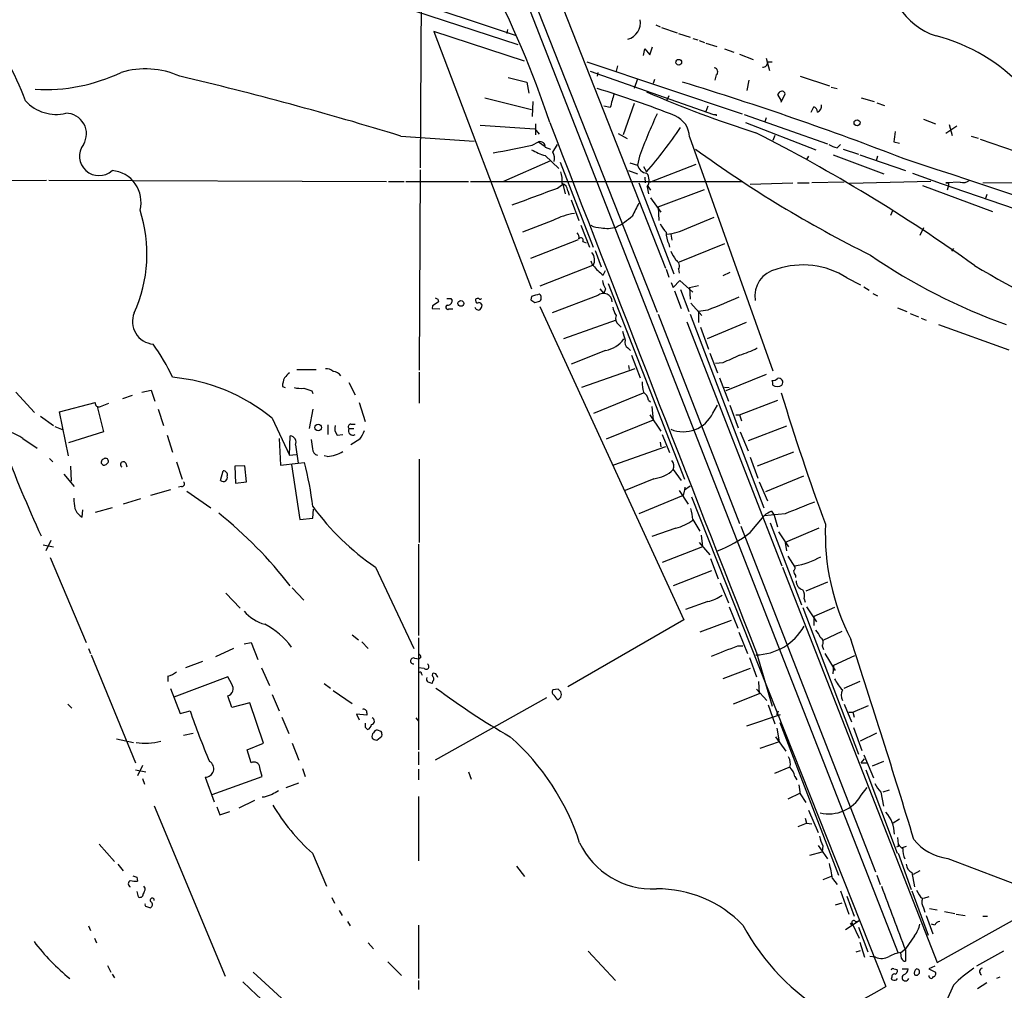
# Model space of a CAD drawing. Extents: x 3 to 972, y 12 to 902.
# Drawn here: x 370 to 498, y 252 to 379 of the extents above; entities that cross this region are included whole.
import ezdxf

# ---------------------------------------------------------------- set-up
doc = ezdxf.new("R2010")
doc.units = 0
doc.header["$MEASUREMENT"] = 0
doc.layers.add('MAIN', color=5, linetype='CONTINUOUS')

msp = doc.modelspace()

# ---------------------------------------------------------------- linework, layer by layer
at = {"layer": 'MAIN'}
for p, q in [((422.148, 426.7199), (453.898, 346.2019)), ((422.148, 418.2533), (452.7973, 340.4446)), ((422.148, 415.7979), (484.2087, 256.9633)), ((422.2327, 403.6906), (421.9787, 359.2406)), ((412.5807, 383.7939), (434.34, 376.5126)), ((419.354, 380.3226), (434.6787, 375.3273)), ((435.5253, 373.1259), (423.7567, 377.0206)), ((423.7567, 377.0206), (436.4567, 343.4926)), ((433.324, 377.2746), (433.2393, 376.7666)), ((452.628, 377.8673), (453.2207, 377.6133)), ((453.39, 377.5286), (455.422, 376.8513)), ((455.5913, 376.7666), (457.1153, 376.2586)), ((457.454, 376.0893), (458.1313, 375.9199)), ((458.3007, 375.8353), (458.978, 375.5813)), ((451.0193, 373.8879), (451.1887, 374.7346)), ((451.1887, 374.7346), (451.866, 373.9726)), ((451.866, 373.9726), (452.2047, 374.9886)), ((459.1473, 375.4966), (460.5867, 375.0733)), ((461.6027, 374.7346), (462.788, 374.3113)), ((443.6533, 373.0413), (463.8887, 366.2679)), ((463.55, 374.0573), (465.328, 373.3799)), ((467.0213, 373.5493), (467.4447, 371.9406)), ((467.1907, 373.0413), (467.7833, 373.0413)), ((444.0767, 371.8559), (460.1633, 366.1833)), ((447.6327, 372.5333), (447.4633, 371.8559)), ((433.4087, 371.0093), (435.864, 370.4166)), ((445.0927, 371.6866), (445.008, 371.1786)), ((450.2573, 370.8399), (449.834, 369.5699)), ((452.4587, 370.7553), (452.2893, 370.2473)), ((460.502, 371.3479), (460.3327, 370.6706)), ((464.7353, 370.6706), (464.4813, 369.3159)), ((471.424, 371.1786), (475.234, 369.9086)), ((435.864, 370.4166), (436.118, 368.9773)), ((475.488, 369.7393), (476.25, 369.5699)), ((430.3607, 368.3846), (436.4567, 366.8606)), ((454.3213, 368.6386), (454.0673, 368.0459)), ((468.7147, 369.0619), (468.4607, 368.8079)), ((468.4607, 368.8079), (468.9687, 367.9613)), ((468.9687, 367.7919), (469.4767, 368.8926)), ((479.3827, 368.3846), (481.076, 367.8766)), ((436.626, 367.8766), (436.5413, 365.9293)), ((446.7013, 367.1146), (445.8547, 367.2839)), ((449.834, 367.6226), (448.3947, 363.5586)), ((459.4013, 367.2839), (459.1473, 366.6066)), ((472.8633, 366.5219), (473.202, 367.1993)), ((481.4147, 367.7073), (482.4307, 367.3686)), ((460.502, 366.1833), (460.502, 366.0139)), ((464.1427, 366.1833), (474.98, 362.3733)), ((467.0213, 365.7599), (466.852, 365.2519)), ((487.5107, 365.5906), (489.0347, 364.9979)), ((429.768, 364.8286), (436.88, 364.3206)), ((436.88, 364.3206), (437.4727, 363.6433)), ((436.9647, 364.9979), (436.9647, 363.5586)), ((464.312, 365.1673), (473.456, 361.6113)), ((491.8287, 364.6593), (490.3893, 363.7279)), ((490.8127, 364.9133), (491.236, 363.4739)), ((419.4387, 363.3893), (429.006, 362.7119)), ((447.7173, 363.7279), (448.9027, 363.0506)), ((457.0307, 363.3046), (467.868, 332.8246)), ((468.122, 363.4739), (467.868, 362.7966)), ((493.6913, 363.3893), (494.6227, 363.1353)), ((494.8767, 362.9659), (506.222, 359.0713)), ((436.5413, 362.2039), (437.388, 362.6273)), ((437.388, 362.6273), (438.2347, 362.0346)), ((438.2347, 361.9499), (438.912, 361.6959)), ((439.2507, 361.2726), (439.8433, 362.2886)), ((476.25, 361.8653), (476.6733, 362.2886)), ((477.012, 361.6959), (479.044, 361.0186)), ((483.616, 362.6273), (484.378, 362.4579)), ((438.2347, 360.8493), (440.0127, 359.1559)), ((450.5113, 360.7646), (450.2573, 359.5793)), ((472.5247, 360.7646), (472.2707, 360.3413)), ((475.742, 360.9339), (482.346, 358.4786)), ((479.2133, 360.9339), (485.14, 358.9019)), ((481.4993, 360.7646), (481.33, 360.1719)), ((421.9787, 358.9866), (421.8093, 332.9093)), ((438.912, 360.1719), (432.816, 357.4626)), ((440.182, 360.0026), (444.5, 348.9113)), ((449.2413, 359.9179), (450.2573, 359.5793)), ((451.0193, 359.4099), (451.4427, 358.7326)), ((451.866, 357.3779), (457.8773, 359.7486)), ((449.072, 358.9019), (450.2573, 358.4786)), ((451.1887, 358.0553), (451.2733, 357.2933)), ((486.0713, 358.5633), (489.7967, 357.2086)), ((345.186, 357.4626), (373.2953, 357.6319)), ((373.634, 357.6319), (417.576, 357.4626)), ((417.83, 357.4626), (419.862, 357.4626)), ((420.116, 357.4626), (428.244, 357.4626)), ((428.498, 357.4626), (463.8887, 357.4626)), ((439.8433, 356.6159), (440.5207, 357.1239)), ((440.5207, 357.1239), (440.8593, 355.8539)), ((450.4267, 357.2933), (454.9987, 345.4399)), ((451.5273, 356.7853), (451.6967, 355.8539)), ((451.612, 356.8699), (451.9507, 356.3619)), ((452.9667, 354.1606), (458.978, 356.4466)), ((464.9047, 357.1239), (470.4927, 357.2933)), ((471.0853, 357.2933), (472.6093, 357.2933)), ((477.1813, 357.3779), (472.948, 357.2933)), ((488.442, 357.4626), (477.8587, 357.2086)), ((487.3413, 356.9546), (496.4853, 353.5679)), ((489.7967, 357.2086), (516.128, 348.1493)), ((492.252, 357.3779), (490.3893, 357.2933)), ((490.728, 356.9546), (490.5587, 356.3619)), ((490.728, 357.2933), (490.728, 356.9546)), ((495.2153, 357.2933), (514.5193, 357.4626)), ((441.198, 356.2773), (441.3673, 355.6846)), ((441.6213, 355.0919), (442.6373, 352.3826)), ((451.9507, 355.3459), (453.3053, 353.4833)), ((495.7233, 355.7693), (495.554, 355.2613)), ((452.9667, 354.1606), (453.0513, 352.3826)), ((456.692, 351.3666), (460.248, 352.8059)), ((483.4467, 353.6526), (483.1927, 353.0599)), ((439.2507, 352.3826), (435.2713, 350.8586)), ((442.8913, 351.7899), (443.992, 348.9113)), ((487.5107, 351.4513), (487.0027, 350.4353)), ((454.5753, 350.6046), (454.7447, 349.8426)), ((436.372, 347.4719), (442.5527, 349.9273)), ((443.1453, 349.6733), (443.5687, 349.5039)), ((454.3213, 349.3346), (454.406, 348.9113)), ((461.6027, 349.3346), (455.676, 346.9639)), ((491.4053, 348.7419), (491.1513, 348.4033)), ((444.754, 348.4879), (445.516, 346.3713)), ((444.4153, 346.5406), (437.5573, 343.8313)), ((444.1613, 347.1333), (444.4153, 346.5406)), ((445.77, 345.2706), (446.1087, 345.8633)), ((453.9827, 346.0326), (454.3213, 345.0166)), ((455.5913, 346.0326), (455.676, 345.5246)), ((462.28, 345.6093), (461.3487, 345.1859)), ((477.52, 344.9319), (479.298, 344.0006)), ((446.4473, 344.1699), (456.3533, 318.6853)), ((454.66, 344.3393), (454.914, 343.6619)), ((454.914, 343.6619), (455.7607, 344.5933)), ((455.7607, 344.5933), (457.454, 343.0693)), ((457.0307, 343.6619), (458.216, 343.9159)), ((457.0307, 343.6619), (457.1153, 342.1379)), ((479.7213, 343.7466), (480.3987, 343.3233)), ((436.4567, 342.4766), (436.372, 342.0533)), ((445.0927, 342.6459), (439.166, 340.3599)), ((445.3467, 343.4926), (445.8547, 342.8999)), ((446.1087, 343.4926), (445.8547, 342.8999)), ((455.0833, 343.2386), (455.93, 340.9526)), ((455.8453, 343.4079), (456.946, 340.5293)), ((480.9067, 342.8999), (481.4993, 342.5613)), ((423.5873, 341.2913), (423.5027, 340.9526)), ((424.2647, 342.1379), (424.3493, 341.7993)), ((425.958, 342.2226), (426.1273, 341.9686)), ((429.1753, 342.1379), (429.1753, 341.9686)), ((436.88, 341.7146), (437.5573, 341.8839)), ((437.5573, 341.2066), (456.2687, 300.3973)), ((457.2, 341.6299), (458.6393, 340.0213)), ((484.124, 341.0373), (485.3093, 340.5293)), ((423.5027, 340.9526), (424.5187, 340.8679)), ((425.704, 340.8679), (426.212, 340.8679)), ((452.9667, 340.1906), (463.55, 312.9279)), ((457.1153, 340.1906), (466.6827, 314.9599)), ((459.4013, 340.6986), (458.216, 340.5293)), ((458.216, 340.5293), (458.216, 339.0899)), ((485.7327, 340.2753), (486.8333, 339.8519)), ((447.4633, 339.4286), (440.6053, 336.9733)), ((447.802, 338.8359), (448.1407, 338.4973)), ((456.692, 339.1746), (469.0533, 307.4246)), ((458.47, 338.4973), (459.486, 335.6186)), ((464.3967, 339.0899), (459.3167, 336.9733)), ((487.172, 339.6826), (487.8493, 339.4286)), ((489.458, 338.8359), (498.602, 335.5339)), ((446.1087, 335.4493), (441.6213, 333.6713)), ((448.9873, 335.7879), (449.326, 335.4493)), ((449.4953, 334.8566), (450.596, 331.8933)), ((459.6553, 335.1106), (460.6713, 332.5706)), ((449.072, 333.5019), (449.1567, 332.9939)), ((461.3487, 333.8406), (460.4173, 333.7559)), ((405.892, 332.9939), (408.432, 332.9939)), ((421.8093, 332.6553), (421.8093, 328.5913)), ((449.9187, 333.0786), (442.976, 330.6233)), ((467.0213, 332.3166), (461.772, 330.1999)), ((404.0293, 330.7926), (404.368, 330.6233)), ((412.6653, 331.3006), (413.512, 329.6919)), ((460.9253, 331.8933), (462.1107, 328.8453)), ((369.316, 330.0306), (371.7713, 327.4059)), ((384.4713, 329.6073), (383.2013, 329.1839)), ((385.7413, 330.0306), (386.9267, 330.2846)), ((386.9267, 330.2846), (387.4347, 328.8453)), ((407.8393, 330.1999), (408.0087, 329.8613)), ((444.5847, 327.3213), (451.0193, 329.9459)), ((461.6027, 330.7079), (462.1953, 330.6233)), ((374.9887, 327.4906), (379.6453, 328.6759)), ((379.8993, 328.1679), (380.746, 324.8659)), ((380.3227, 328.1679), (381.4233, 328.5913)), ((414.02, 328.6759), (414.782, 326.2206)), ((451.6967, 329.0146), (451.9507, 328.7606)), ((452.12, 328.1679), (452.2893, 326.3899)), ((460.0787, 327.3213), (460.6713, 328.3373)), ((462.28, 328.3373), (463.3807, 325.3739)), ((463.55, 327.0673), (468.5453, 329.0146)), ((372.5333, 326.8979), (374.2267, 325.7126)), ((376.174, 321.7333), (374.9887, 327.4906)), ((387.858, 327.8293), (388.5353, 325.7126)), ((408.0087, 327.8293), (407.5007, 325.2893)), ((451.866, 327.0673), (453.3053, 324.9506)), ((463.042, 327.0673), (463.55, 327.0673)), ((463.55, 327.0673), (463.804, 326.3053)), ((402.6747, 326.6439), (404.9607, 321.8179)), ((409.956, 325.7973), (409.956, 324.5273)), ((412.9193, 325.8819), (413.512, 325.8819)), ((452.2893, 326.3899), (446.1933, 323.9346)), ((469.646, 325.6279), (464.6507, 323.6806)), ((374.396, 325.5433), (375.4967, 325.1199)), ((380.746, 324.8659), (376.174, 323.4266)), ((389.0433, 324.4426), (389.7207, 322.2413)), ((404.9607, 321.8179), (405.0453, 324.3579)), ((411.1413, 324.4426), (411.9033, 324.5273)), ((412.6653, 325.2893), (413.3427, 325.2893)), ((453.4747, 324.5273), (454.406, 322.1566)), ((463.6347, 324.8659), (464.6507, 322.4106)), ((370.2473, 324.0193), (372.11, 322.7493)), ((403.606, 324.0193), (403.7753, 320.5479)), ((405.7227, 323.1726), (406.0613, 320.8019)), ((414.1047, 323.9346), (412.9193, 323.1726)), ((453.2207, 323.5113), (453.3053, 322.9186)), ((404.9607, 321.8179), (405.8073, 321.9026)), ((453.898, 322.9186), (447.1247, 320.5479)), ((470.5773, 322.2413), (465.836, 320.3786)), ((373.7187, 321.3946), (374.142, 320.9713)), ((383.6247, 320.8019), (383.794, 320.2939)), ((390.2287, 320.9713), (390.9907, 318.6853)), ((403.7753, 320.5479), (406.0613, 320.8019)), ((405.2147, 320.6326), (406.3153, 313.4359)), ((406.0613, 320.8019), (406.908, 320.8866)), ((409.8713, 321.6486), (409.448, 321.7333)), ((421.8093, 321.3099), (421.8093, 310.4726)), ((464.9047, 321.5639), (465.9207, 318.8546)), ((375.5813, 319.3626), (376.936, 317.7539)), ((376.428, 320.3786), (376.5127, 318.4313)), ((395.986, 318.5159), (396.3247, 319.7859)), ((399.1187, 320.4633), (397.8487, 320.3786)), ((397.8487, 320.3786), (397.9333, 318.1773)), ((399.3727, 318.3466), (399.1187, 320.4633)), ((454.914, 319.9553), (455.93, 318.5159)), ((397.9333, 318.1773), (399.3727, 318.3466)), ((452.374, 318.7699), (448.6487, 317.2459)), ((466.09, 318.3466), (467.1907, 315.8913)), ((471.8473, 319.1086), (466.9367, 317.0766)), ((389.4667, 317.3306), (386.842, 316.5686)), ((390.906, 317.7539), (390.4827, 317.6693)), ((391.5833, 317.1613), (394.716, 314.9599)), ((455.676, 317.2459), (456.8613, 315.4679)), ((456.3533, 317.3306), (456.184, 316.5686)), ((456.3533, 317.3306), (457.1153, 317.8386)), ((456.438, 317.6693), (456.3533, 317.3306)), ((385.572, 316.1453), (383.286, 315.4679)), ((456.184, 316.5686), (450.4267, 314.1979)), ((457.2847, 316.3993), (482.6, 252.6453)), ((377.952, 313.7746), (378.0367, 314.7059)), ((381.8467, 314.9599), (379.6453, 314.3673)), ((408.0087, 313.6053), (408.0933, 314.7906)), ((469.4767, 314.1979), (466.7673, 313.9439)), ((467.6987, 314.5366), (468.0373, 314.0286)), ((406.3153, 313.4359), (408.0087, 313.6053)), ((457.454, 313.4359), (458.3853, 311.9119)), ((464.9047, 311.7426), (466.7673, 313.9439)), ((467.5293, 313.0126), (471.5933, 302.3446)), ((468.0373, 314.0286), (468.4607, 312.5046)), ((455.2527, 312.3353), (452.12, 311.2346)), ((463.7193, 312.5893), (481.2453, 267.5466)), ((468.63, 311.8273), (469.9, 309.8799)), ((473.8793, 312.3353), (469.4767, 310.4726)), ((373.888, 310.7266), (373.2107, 309.3719)), ((421.7247, 310.2186), (421.7247, 298.3653)), ((458.3007, 310.4726), (459.6553, 308.8639)), ((458.5547, 311.4039), (458.724, 309.8799)), ((469.4767, 310.4726), (469.646, 309.3719)), ((372.872, 310.1339), (374.2267, 309.8799)), ((458.724, 309.8799), (453.4747, 307.8479)), ((373.8033, 308.5253), (378.46, 297.4339)), ((459.74, 308.3559), (460.756, 305.7313)), ((469.8153, 308.6946), (470.7467, 307.2553)), ((416.1367, 307.2553), (421.132, 296.6719)), ((459.9093, 306.7473), (454.914, 304.7999)), ((469.138, 307.2553), (489.2887, 255.7779)), ((461.01, 305.2233), (462.1107, 302.5986)), ((470.8313, 306.1546), (470.8313, 305.9006)), ((474.98, 305.3079), (472.186, 304.1226)), ((396.6633, 303.8686), (398.526, 301.9213)), ((405.2993, 304.5459), (406.8233, 302.9373)), ((459.4013, 302.7679), (456.5227, 301.7519)), ((471.932, 303.1066), (472.1013, 302.6833)), ((462.1953, 302.0906), (463.296, 299.2966)), ((471.7627, 302.0059), (479.044, 282.8713)), ((472.2707, 302.0906), (473.5407, 300.1433)), ((475.9113, 302.0059), (473.202, 300.8206)), ((456.2687, 300.3973), (441.198, 291.6766)), ((462.4493, 300.3126), (458.3853, 298.7886)), ((473.202, 300.8206), (473.202, 299.6353)), ((463.4653, 298.7886), (464.566, 295.9946)), ((476.8427, 298.8733), (474.3873, 297.6879)), ((399.034, 297.2646), (399.9653, 297.4339)), ((399.9653, 297.4339), (400.812, 295.2326)), ((413.0887, 298.4499), (413.9353, 297.7726)), ((414.3587, 297.5186), (415.2053, 296.6719)), ((421.7247, 298.0266), (421.7247, 283.4639)), ((378.7987, 296.6719), (379.0527, 295.9946)), ((397.6793, 296.6719), (395.3087, 295.5713)), ((463.296, 297.0106), (463.9733, 297.0106)), ((474.3027, 297.0106), (474.472, 296.5026)), ((379.1373, 295.8253), (384.8947, 281.7706)), ((393.6153, 294.9786), (391.414, 294.1319)), ((421.2167, 295.4019), (421.8093, 295.3173)), ((422.0633, 295.4866), (421.8093, 295.3173)), ((464.82, 295.4866), (465.7513, 292.9466)), ((465.7513, 296.0793), (467.7833, 289.1366)), ((474.6413, 295.9946), (475.996, 293.7933)), ((475.8267, 294.4706), (478.536, 295.7406)), ((401.32, 294.1319), (402.336, 291.8459)), ((422.4867, 294.0473), (421.7247, 294.1319)), ((464.9047, 294.0473), (461.3487, 292.6926)), ((475.742, 293.3699), (475.8267, 294.4706)), ((389.128, 293.0313), (389.128, 292.3539)), ((396.9173, 292.9466), (389.89, 290.3219)), ((397.4253, 292.0153), (396.9173, 292.9466)), ((422.148, 293.3699), (422.2327, 293.2006)), ((423.5873, 292.3539), (423.5027, 292.0999)), ((424.0107, 293.3699), (423.672, 293.4546)), ((466.0053, 292.3539), (466.09, 290.7453)), ((479.2133, 292.3539), (477.0967, 291.4226)), ((389.4667, 291.4226), (390.7367, 288.2053)), ((409.448, 292.0999), (410.2947, 291.5073)), ((410.6333, 291.1686), (413.0887, 289.4753)), ((439.928, 291.3379), (439.2507, 291.2533)), ((465.7513, 291.3379), (467.106, 289.8986)), ((397.4253, 288.9673), (396.9173, 290.4913)), ((402.6747, 290.6606), (403.606, 288.5439)), ((438.404, 290.2373), (423.926, 282.1093)), ((466.09, 290.7453), (462.7033, 289.3906)), ((376.0893, 289.3906), (376.5973, 288.8826)), ((390.7367, 288.2053), (392.0067, 288.5439)), ((399.796, 289.5599), (397.4253, 288.9673)), ((401.574, 284.3106), (399.796, 289.5599)), ((467.2753, 289.3059), (468.122, 286.8506)), ((468.376, 288.0359), (468.63, 288.5439)), ((477.1813, 289.3906), (478.1127, 287.1046)), ((478.282, 288.3746), (480.314, 289.2213)), ((403.9447, 287.6973), (404.876, 285.5806)), ((415.036, 287.9513), (413.6813, 288.1206)), ((413.6813, 288.1206), (414.02, 287.3586)), ((415.036, 288.2899), (415.036, 287.9513)), ((421.386, 287.6126), (421.7247, 287.1893)), ((464.4813, 286.5966), (468.884, 288.0359)), ((477.774, 288.3746), (478.282, 288.3746)), ((478.282, 288.3746), (478.4513, 287.6973)), ((414.782, 286.4273), (415.1207, 286.0886)), ((416.8987, 285.8346), (416.3907, 286.0039)), ((468.376, 286.2579), (468.7147, 284.4799)), ((468.7993, 287.0199), (476.4193, 267.1233)), ((478.3667, 286.3426), (479.4673, 283.3793)), ((382.4393, 284.9033), (384.6407, 284.3953)), ((392.43, 285.5806), (391.16, 285.3266)), ((416.306, 284.7339), (416.9833, 285.2419)), ((468.2067, 285.1573), (469.5613, 283.2946)), ((479.298, 284.6493), (481.4147, 285.6653)), ((399.4573, 283.4639), (401.574, 284.3106)), ((399.9653, 281.7706), (399.4573, 283.4639)), ((405.2993, 284.3106), (406.146, 282.1093)), ((468.7147, 284.4799), (466.1747, 283.6333)), ((421.7247, 283.2099), (421.7247, 281.5166)), ((479.3827, 281.7706), (479.806, 282.2786)), ((479.7213, 282.7866), (480.9913, 279.8233)), ((384.8947, 280.8393), (386.2493, 280.5853)), ((385.826, 281.4319), (385.1487, 280.0773)), ((406.654, 281.0086), (406.9927, 279.9926)), ((421.7247, 280.9239), (421.7247, 279.5693)), ((468.122, 280.4159), (469.9847, 281.1779)), ((479.3827, 281.7706), (480.2293, 281.7706)), ((479.9753, 280.8393), (484.0393, 270.0019)), ((482.2613, 281.9399), (480.822, 281.3473)), ((385.826, 279.7386), (386.08, 278.9766)), ((393.954, 279.9079), (395.1393, 276.6906)), ((394.8853, 277.6219), (401.4047, 279.9926)), ((428.244, 280.5853), (428.5827, 279.6539)), ((470.7467, 279.9926), (471.0007, 279.5693)), ((404.5373, 278.5533), (406.146, 279.1459)), ((479.3827, 277.5373), (480.1447, 278.5533)), ((483.0233, 278.2146), (482.1767, 277.9606)), ((401.6587, 277.2833), (401.4047, 277.2833)), ((421.7247, 277.3679), (421.7247, 268.9859)), ((471.424, 277.7913), (469.8153, 277.0293)), ((471.424, 277.7066), (472.186, 276.6059)), ((481.9227, 277.9606), (482.2613, 276.0979)), ((387.35, 276.1826), (396.5787, 253.9999)), ((395.478, 276.0133), (395.9013, 274.9973)), ((400.3887, 276.8599), (398.3567, 275.8439)), ((395.9013, 274.9973), (397.1713, 275.4206)), ((472.1013, 274.5739), (472.2707, 273.8966)), ((472.5247, 275.5899), (473.7947, 272.7113)), ((484.378, 274.4046), (483.5313, 273.8966)), ((471.17, 273.4733), (472.2707, 273.8966)), ((472.2707, 273.8966), (472.948, 273.8119)), ((484.124, 272.0339), (484.2087, 271.1873)), ((380.1533, 271.1873), (382.1853, 268.9013)), ((473.7947, 271.0179), (474.98, 269.2399)), ((474.3873, 270.9333), (474.3027, 270.1713)), ((484.2087, 270.8486), (483.9547, 270.7639)), ((485.2247, 270.8486), (484.7167, 270.6793)), ((407.924, 270.0019), (409.7867, 265.6839)), ((472.694, 269.7479), (474.3027, 270.1713)), ((484.2087, 270.0019), (485.902, 265.2606)), ((490.6433, 269.3246), (503.2587, 264.4986)), ((382.6087, 268.5626), (383.286, 267.7159)), ((434.5093, 268.3086), (435.5253, 266.9539)), ((385.064, 266.8693), (385.1487, 266.3613)), ((475.488, 266.9539), (474.3873, 266.5306)), ((475.6573, 266.6999), (476.25, 265.9379)), ((481.4147, 267.1233), (481.838, 265.9379)), ((485.9867, 267.4619), (486.3253, 265.5993)), ((487.0027, 267.7159), (486.156, 267.2079)), ((489.2887, 255.7779), (510.4553, 267.6313)), ((386.1647, 265.4299), (385.9953, 265.6839)), ((385.064, 265.0066), (385.2333, 264.3293)), ((410.464, 264.2446), (410.8027, 263.4826)), ((476.6733, 265.0913), (477.774, 262.0433)), ((477.52, 264.4139), (478.4513, 261.7893)), ((485.9867, 265.0913), (488.1033, 259.3339)), ((488.188, 264.3293), (487.5107, 264.0753)), ((386.334, 263.0593), (386.842, 262.8899)), ((476.8427, 263.4826), (475.996, 263.2286)), ((487.5107, 262.8899), (487.68, 262.2973)), ((488.2727, 262.8053), (489.2887, 262.6359)), ((411.3953, 262.5513), (411.8187, 261.8739)), ((487.8493, 261.8739), (488.696, 259.5033)), ((490.22, 262.3819), (491.5747, 262.1279)), ((491.744, 262.0433), (492.9293, 261.8739)), ((495.2153, 261.7893), (495.808, 261.7893)), ((378.7987, 260.5193), (379.0527, 259.9266)), ((412.496, 261.1119), (412.8347, 260.5193)), ((421.7247, 260.6039), (421.7247, 253.6613)), ((479.1287, 261.1966), (477.3507, 260.0113)), ((478.1973, 260.8579), (479.1287, 258.9106)), ((478.6207, 261.1119), (479.1287, 261.1966)), ((479.044, 260.3499), (480.2293, 257.1326)), ((488.95, 260.6039), (488.5267, 260.7733)), ((486.3253, 259.2493), (485.14, 257.5559)), ((379.5607, 258.9106), (379.8147, 258.3179)), ((415.2053, 258.3179), (415.8827, 257.5559)), ((479.2133, 258.4026), (479.806, 256.4553)), ((443.8227, 257.2173), (447.3787, 253.4073)), ((478.7053, 257.1326), (479.298, 257.3019)), ((481.2453, 256.4553), (480.4833, 256.5399)), ((484.5473, 257.0479), (485.14, 257.5559)), ((484.632, 256.2859), (484.5473, 257.0479)), ((485.14, 257.3866), (485.14, 255.9473)), ((497.9247, 257.2173), (494.3687, 255.2699)), ((381.254, 255.3546), (381.6773, 254.5079)), ((417.7453, 255.8626), (419.5233, 254.0846)), ((488.95, 255.2699), (488.188, 254.9313)), ((381.8467, 254.2539), (382.1853, 253.7459)), ((405.4687, 249.6819), (400.2193, 254.5079)), ((483.362, 253.8306), (483.2773, 253.5766)), ((483.616, 254.9313), (484.0393, 254.8466)), ((484.7167, 254.9313), (485.4787, 254.9313)), ((488.188, 254.9313), (489.0347, 254.5079)), ((497.4167, 253.8306), (496.9933, 253.6613)), ((421.7247, 253.4073), (421.7247, 252.2219)), ((483.9547, 253.4919), (484.124, 253.6613)), ((491.4053, 252.8146), (490.474, 250.7826)), ((494.538, 252.3913), (495.7233, 253.1533))]:
    msp.add_line(p, q, dxfattribs=at)
for centre, radius in [((455.6223, 372.9971), 0.3723), ((478.8407, 365.1165), 0.3909), ((427.2618, 341.5961), 0.3759), ((408.686, 325.4375), 0.4363), ((478.1126, 260.7945), 0.1058)]:
    msp.add_circle(centre, radius, dxfattribs=at)
for centre, radius, start, end in [((492.223, 385.4628), 9.5531, 176.804633, 251.041202), ((320.2852, 326.1066), 124.8117, 18.237522, 27.792101), ((334.9744, 354.6882), 38.0048, 20.441352, 38.229243), ((448.4191, 378.1439), 2.2135, 284.874392, 10.429637), ((483.5314, 354.1607), 22.9576, 42.1599, 75.912669), ((466.5978, 372.9568), 0.5989, 261.888839, 8.111161), ((386.1598, 361.2002), 10.9429, 65.763087, 106.608371), ((460.18, 371.7604), 0.5233, 307.975814, 82.534135), ((373.1916, 392.1756), 22.7296, 266.631334, 295.653914), ((292.8076, -47.51), 429.9694, 72.871729, 76.846461), ((409.8172, 252.7324), 122.0221, 68.181937, 73.237993), ((333.8817, -29.4833), 418.1591, 68.818755, 73.005774), ((469.0552, 368.7951), 0.4326, 13.024396, 141.919398), ((374.5932, 371.6683), 5.4589, 222.771445, 283.152114), ((891.4681, 240.9999), 462.3012, 163.940011, 164.169187), ((510.6847, 505.4928), 148.6604, 246.515204, 252.37267), ((472.8996, 366.4433), 0.8142, 5.539741, 68.198591), ((473.3907, 367.3003), 0.8413, 292.303459, 10.477836), ((375.853, 363.6876), 2.6651, 328.335315, 90.380533), ((525.7025, 332.7576), 80.2378, 155.314496, 159.57079), ((453.9357, 363.1717), 3.0978, 2.458783, 66.559767), ((460.3327, 450.8332), 84.6501, 269.885341, 270.114592), ((17724.2349, 7061.602), 18537.1938, 201.17656321, 201.40574675), ((406.6532, 397.545), 59.2664, 319.089391, 326.100497), ((366.4397, 168.3162), 219.2369, 54.383242, 63.089275), ((822.3534, 320.9793), 341.2881, 172.761442, 172.990623), ((380.1357, 360.7621), 2.5275, 142.845374, 312.60765), ((180.0052, 1631.6765), 1295.1338, 281.1953385, 281.4245248), ((440.6434, 368.925), 8.4273, 240.211183, 253.391991), ((437.6052, 362.0309), 0.6347, 352.667837, 110.010871), ((550.5805, 489.1312), 157.6367, 233.941003, 243.631778), ((476.8286, 365.0125), 3.1999, 238.345929, 259.582729), ((437.557, 360.4259), 1.8935, 349.698943, 26.560992), ((-375.0679, -2247.3884), 2745.9719, 70.2868397, 71.7478122), ((451.5554, 359.8943), 1.3358, 193.63988, 265.160129), ((381.4956, 354.789), 4.1279, 345.239623, 85.120743), ((437.3014, 357.6318), 3.163, 352.311032, 20.366295), ((450.2915, 357.6175), 1.4899, 326.043284, 39.405755), ((-113.4521, 1837.1846), 1580.5757, 290.2617696, 290.4909494), ((440.1029, 356.1587), 1.1015, 6.181077, 72.397417), ((490.5587, 441.9432), 84.6501, 269.885341, 270.114592), ((492.633, 358.7749), 1.448, 254.744881, 307.874984), ((873.318, 142.1521), 473.2867, 153.318998, 153.548187), ((367.9096, 348.0282), 18.4816, 335.486053, 17.993393), ((443.1863, 345.2322), 8.1619, 98.040257, 118.828508), ((442.6385, 360.907), 10.5402, 297.242105, 311.19109), ((445.3973, 353.8555), 2.4072, 239.104822, 272.826508), ((446.3257, 355.2668), 3.9005, 258.018816, 286.957147), ((456.7008, 353.5544), 3.8282, 204.624302, 224.763999), ((453.4529, 357.6221), 7.0443, 275.003632, 297.375136), ((441.8758, 350.1814), 0.7801, 347.451277, 49.41862), ((442.8913, 349.8426), 0.3053, 326.315138, 146.315138), ((457.0258, 350.7351), 3.0456, 177.676005, 207.376957), ((443.0869, 347.2544), 1.5832, 333.200264, 38.220645), ((751.2638, 517.1605), 341.3254, 209.631333, 209.860516), ((524.3016, 411.5067), 77.1948, 235.491011, 250.287152), ((449.8801, 350.6507), 6.7704, 217.377834, 232.622166), ((454.8682, 346.467), 0.8436, 329.004792, 62.885184), ((471.804, 335.9785), 10.6224, 57.44516, 108.827089), ((596.7734, 521.0585), 202.473, 239.534184, 250.214187), ((469.0675, 342.5648), 3.5361, 101.277202, 189.706589), ((448.8352, 345.1732), 3.2028, 190.43141, 211.649458), ((466.4553, 426.9175), 94.6976, 243.31362, 243.542749), ((521.6371, 88.6537), 267.7345, 108.322042, 108.551232), ((437.1159, 342.3133), 0.6158, 315.789511, 54.596423), ((445.8174, 341.7682), 1.1383, 1.565564, 129.545832), ((884.7543, -674.445), 1100.6551, 112.5048702, 112.7340552), ((550.9759, 151.0339), 228.9667, 123.575483, 123.804652), ((425.551, 341.0991), 0.2773, 93.370101, 303.495185), ((425.704, 469.2225), 127.0002, 269.885409, 270.114592), ((425.5487, 341.9545), 0.5788, 268.613923, 1.395974), ((429.5564, 341.2066), 0.4732, 190.308095, 296.559637), ((429.4293, 341.9122), 0.2602, 167.480746, 310.60607), ((429.4717, 341.7566), 0.483, 74.755285, 127.859376), ((429.768, 342.3495), 0.2116, 216.85365, 323.14635), ((429.5926, 341.2731), 0.4415, 13.463431, 89.208421), ((429.065, 341.4353), 0.9588, 317.155503, 356.448267), ((521.2932, 468.8723), 152.6259, 236.192738, 236.421942), ((450.1858, 341.7001), 3.1985, 190.414759, 211.659608), ((387.4444, 339.229), 2.9449, 157.417101, 264.862642), ((448.3738, 339.6404), 0.987, 157.298415, 234.596612), ((456.1887, 339.5994), 8.0415, 191.549993, 200.342563), ((367.9545, 322.0803), 23.9109, 24.452403, 36.478735), ((445.313, 339.2928), 3.925, 281.696418, 323.775042), ((449.5802, 336.5499), 0.9655, 164.747484, 232.114086), ((521.1892, 379.9914), 163.6742, 195.94566, 204.807172), ((716.4499, -215.9775), 606.116, 114.6608831, 114.8900655), ((459.4993, 348.0708), 13.8211, 287.042473, 297.289032), ((573.9344, 162.8946), 239.462, 134.881179, 135.110379), ((409.7233, 331.7035), 1.3792, 48.715594, 94.407945), ((410.3844, 331.1458), 1.6134, 38.37085, 81.125591), ((387.5369, 308.2776), 23.8007, 50.504104, 84.735501), ((407.1847, 330.6441), 3.1589, 156.705668, 177.305524), ((472.6656, 333.4237), 21.9106, 185.338088, 188.908732), ((467.9358, 332.1782), 0.642, 256.258145, 324.849317), ((466.9377, 331.1314), 0.9456, 349.674018, 26.586729), ((468.4607, 331.8931), 1.1038, 237.523632, 302.471989), ((468.6563, 331.3148), 0.5311, 318.365565, 111.609102), ((406.4846, 335.0238), 4.498, 258.050526, 274.318496), ((492.0087, 584.3765), 267.7503, 251.448775, 251.677951), ((450.0875, 328.6755), 1.6446, 11.899604, 55.486632), ((754.867, 416.6684), 298.7618, 196.874302, 200.335577), ((380.1383, 328.6277), 0.4954, 174.416009, 291.852954), ((456.2157, 329.1524), 4.275, 247.436013, 334.638588), ((412.2843, 325.3316), 1.448, 164.744881, 217.874984), ((412.9898, 325.501), 0.3874, 100.48609, 213.119959), ((365.9512, 317.6035), 7.7214, 56.19324, 84.499692), ((404.962, 323.5241), 0.838, 335.19955, 84.29485), ((413.203, 325.0353), 0.5947, 154.714776, 301.310799), ((411.4289, 326.0851), 3.4329, 321.211686, 342.193142), ((704.1851, 365.5852), 299.354, 188.014163, 188.24333), ((408.8071, 322.6767), 0.8832, 180.785002, 256.52395), ((409.4746, 326.2256), 4.5942, 274.953589, 301.914299), ((380.8299, 320.9223), 0.3965, 102.213827, 328.867727), ((381.0115, 321.0521), 0.3701, 295.235729, 135.843007), ((383.3142, 320.6044), 0.368, 32.459251, 237.540749), ((351.3812, 307.2869), 57.168, 7.884796, 13.762051), ((453.8555, 320.4088), 1.1516, 336.807943, 39.453935), ((396.373, 319.293), 0.4953, 338.14274, 95.59663), ((451.8523, 323.2018), 4.4625, 276.713662, 313.321988), ((390.9521, 318.0849), 0.3342, 262.071139, 51.53563), ((396.3344, 318.9193), 0.533, 229.184177, 20.801365), ((715.5857, 357.9026), 341.2882, 187.013555, 187.242738), ((852.3745, -637.5221), 1025.8566, 111.6868159, 111.9160031), ((378.8765, 315.5012), 1.9585, 198.63755, 241.833383), ((360.9577, 270.8147), 55.6661, 37.627056, 51.340208), ((434.636, 334.4835), 32.9181, 216.011736, 235.807148), ((451.9995, 313.2155), 5.459, 2.313892, 17.701087), ((468.6156, 312.0675), 2.6338, 110.372473, 134.567756), ((453.6413, 318.7194), 6.5843, 284.16604, 305.384324), ((504.8114, 311.6155), 30.1104, 177.663028, 207.188834), ((454.3959, 325.5431), 17.3461, 291.209254, 307.288534), ((469.0579, 317.6804), 10.3939, 279.350855, 299.229203), ((470.1538, 307.213), 0.6295, 312.282873, 19.640967), ((471.5342, 306.8066), 0.9587, 183.546139, 222.848561), ((472.1542, 305.4666), 1.2382, 179.504886, 251.567978), ((470.6616, 303.5299), 1.3391, 341.571817, 34.684599), ((458.4276, 307.3822), 4.7159, 281.915627, 306.973897), ((403.2225, 305.1854), 5.5804, 221.360264, 254.628897), ((397.0573, 290.8002), 10.1508, 36.522421, 62.506979), ((465.5876, 303.0896), 7.2647, 270.623862, 330.846577), ((471.579, 297.1938), 2.6346, 20.380163, 44.566345), ((473.6403, 297.4374), 0.788, 327.205358, 58.783105), ((-863.8245, -139.0717), 1411.1963, 16.9260445, 18.036092), ((122.9294, 1143.0038), 911.8958, 291.687111, 291.916295), ((421.0981, 295.0294), 0.391, 72.339083, 274.974184), ((421.5131, 295.4443), 0.5518, 4.396316, 57.536771), ((388.0769, 296.3022), 3.4356, 287.81475, 308.779095), ((421.9363, 293.37), 0.2116, 359.972935, 126.875312), ((422.7407, 294.3133), 0.3679, 226.321976, 62.599082), ((423.2064, 292.6503), 0.4359, 150.959439, 240.941566), ((380.8987, 165.1846), 133.8753, 71.443693, 71.672876), ((423.7779, 293.2006), 0.2752, 112.632677, 247.367323), ((423.3604, 292.6887), 0.4045, 304.126202, 39.613322), ((297.1377, 229.6159), 141.9906, 26.45046, 26.679643), ((481.0052, 295.2101), 5.682, 206.299438, 224.136496), ((396.6633, 291.4226), 0.9653, 285.255639, 37.876545), ((486.3464, 375.7471), 104.7954, 233.499329, 239.81929), ((439.5612, 290.971), 0.4196, 137.723556, 250.334234), ((355.4599, 206.5061), 119.7134, 44.893869, 45.123086), ((439.6736, 290.6606), 0.683, 330.270726, 29.729274), ((478.1767, 290.5759), 1.4212, 151.534325, 208.46213), ((440.2661, 290.7872), 0.8721, 194.021902, 247.18961), ((355.4349, 374.8401), 119.7487, 314.87695, 315.106099), ((474.7446, 316.5757), 87.3576, 198.716504, 203.358509), ((414.6126, 288.3238), 0.4247, 355.422314, 113.492649), ((415.568, 287.1995), 0.4378, 277.969092, 70.621655), ((541.7819, 286.6813), 127.0002, 179.885409, 180.114592), ((414.8182, 286.8447), 0.8144, 291.805329, 354.446932), ((416.3229, 285.5553), 0.4537, 81.405541, 165.969882), ((416.3064, 285.1995), 0.6297, 132.290215, 199.634851), ((416.3656, 285.6914), 0.9594, 227.162672, 266.438195), ((416.0521, 285.4114), 0.9465, 349.683783, 26.559637), ((413.1091, 261.7913), 31.1195, 17.901041, 48.663944), ((386.1148, 293.4731), 9.1485, 262.870167, 283.153844), ((468.6932, 281.6939), 1.4696, 339.445324, 34.798468), ((394.0107, 280.9938), 1.0874, 267.011029, 60.466872), ((400.3285, 281.1267), 0.7393, 3.971315, 119.425726), ((104.9401, 195.9187), 308.1553, 15.832717, 16.061923), ((468.7109, 279.6154), 2.0704, 10.496919, 48.997087), ((767.6851, 320.6272), 299.354, 188.014163, 188.24333), ((484.6408, 280.6564), 3.8282, 204.624302, 224.763999), ((486.8166, 23.4528), 267.7346, 108.316967, 108.54615), ((530.0979, 66.2261), 246.8296, 120.851159, 121.080342), ((475.177, 279.9847), 4.866, 256.592611, 329.803825), ((426.6301, 290.6831), 27.886, 211.128172, 227.870727), ((479.3779, 272.4541), 4.3228, 0.042414, 41.808993), ((478.1139, 272.8809), 4.2049, 189.27348, 207.59252), ((491.3668, 275.7967), 6.5124, 218.082167, 263.621528), ((452.2158, 275.8273), 10.4938, 205.21609, 272.714079), ((568.8586, 271.0179), 84.6501, 179.885341, 180.114592), ((485.5212, 271.907), 1.4969, 208.737847, 241.253601), ((487.0886, 270.3223), 2.3035, 173.210967, 208.028007), ((454.9742, 263.2238), 20.9732, 9.540244, 14.98655), ((486.5732, 268.682), 1.3538, 185.059935, 244.326485), ((427.1325, 393.9463), 133.8593, 251.453817, 251.683013), ((384.429, 266.0226), 0.4733, 116.570465, 243.429535), ((384.9371, 269.2009), 2.8475, 255.357624, 274.261664), ((384.6401, 265.5148), 1.527, 326.315136, 356.812677), ((452.9008, 250.0496), 15.2969, 43.627398, 90.704564), ((2557.9213, 1044.7187), 2217.2763, 200.5697652, 200.7989455), ((385.4874, 264.6679), 0.4233, 233.113861, 0), ((387.0844, 263.8713), 0.2702, 349.338671, 234.292232), ((490.0648, 266.775), 3.8348, 204.645014, 224.748556), ((488.4519, 263.6292), 1.1968, 158.115917, 218.14916), ((386.334, 263.2709), 0.2116, 143.124688, 270), ((386.6525, 263.2967), 0.4488, 294.977557, 52.333315), ((490.1024, 274.7047), 29.6911, 208.353911, 239.949128), ((478.409, 260.9849), 0.2469, 30.959776, 210.959776), ((483.8799, 261.2488), 3.1588, 320.728588, 351.342235), ((489.7058, 260.3018), 0.8139, 95.534773, 158.212969), ((394.6934, 276.0269), 28.93, 217.320782, 230.632461), ((482.0513, 258.2417), 1.9598, 245.715735, 299.733278), ((485.0411, 253.0265), 4.0516, 97.00048, 119.869418), ((485.0722, 256.3959), 0.4537, 194.030118, 278.59446), ((483.489, 254.762), 0.2117, 53.124688, 180.027065), ((483.6865, 253.9294), 0.3392, 73.066164, 196.933836), ((483.7147, 254.6349), 0.3875, 280.497939, 33.11188), ((485.14, 253.8024), 0.4462, 124.694341, 341.565051), ((484.738, 254.8959), 0.7415, 281.51299, 2.736234), ((486.9604, 254.3809), 0.6695, 124.698943, 198.426829), ((486.5633, 254.5133), 0.4183, 235.322172, 87.80793), ((488.4844, 254), 0.3055, 164.062331, 344.039146), ((488.7102, 254.2962), 0.3874, 280.48609, 33.119959), ((503.2611, 241.3438), 16.4967, 124.026353, 135.945567), ((495.2395, 254.5775), 0.4517, 103.937797, 244.637535), ((443.867, 299.0732), 64.2346, 225.5254, 261.012196), ((415.8909, 368.7154), 133.8745, 281.598516, 299.887323), ((483.7196, 254.3629), 0.9022, 240.641901, 285.105283)]:
    msp.add_arc(centre, radius, start, end, dxfattribs=at)

doc.saveas('drawing.dxf')
